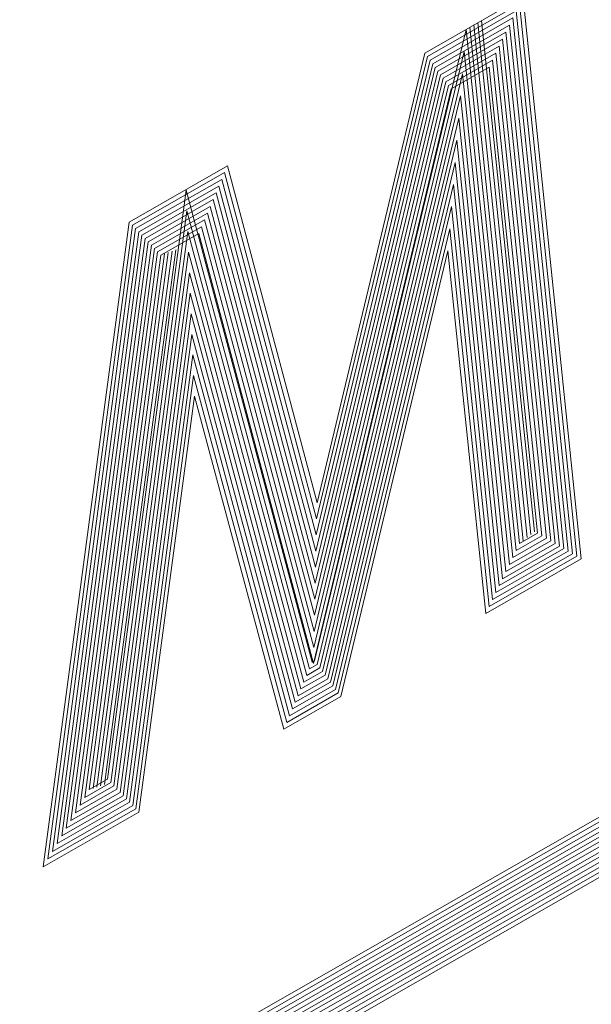
# Model space of a CAD drawing. Extents: x 218 to 826, y 93 to 599.
# Drawn here: x 362 to 365, y 492 to 497 of the extents above; entities that cross this region are included whole.
import ezdxf

# ---------------------------------------------------------------- set-up
doc = ezdxf.new("R2010")
doc.units = 0
doc.header["$MEASUREMENT"] = 0
doc.layers.add('Camada 1', color=7, linetype='Continuous', lineweight=0)

# ---------------------------------------------------------------- blocks, each defined once
blk = doc.blocks.new('Block_0')
at = {"layer": 'Camada 1', "color": 7, "lineweight": 9}
for p, q in [((377.3459, 499.8927), (355.4878, 487.3993)), ((376.9433, 499.6387), (355.086, 487.1458)), ((376.9411, 499.589), (355.0855, 487.0971)), ((376.9422, 499.6135), (355.0857, 487.1211)), ((376.9399, 499.5638), (355.0853, 487.0725)), ((376.9377, 499.5149), (355.0849, 487.0245)), ((376.9388, 499.5394), (355.0851, 487.0485)), ((376.9355, 499.4652), (355.0844, 486.9759)), ((376.9366, 499.4897), (355.0846, 486.9999)), ((376.9333, 499.4156), (355.084, 486.9273)), ((376.9344, 499.4401), (355.0842, 486.9512)), ((376.931, 499.366), (355.0835, 486.8787)), ((376.9321, 499.3904), (355.0837, 486.9026)), ((364.4184, 496.6398), (363.9478, 496.3708)), ((364.6981, 493.948), (364.4184, 496.6398)), ((364.4022, 496.6063), (363.9608, 496.354)), ((364.386, 496.5722), (363.9731, 496.3362)), ((364.6564, 493.9728), (364.386, 496.5722)), ((364.6775, 493.9609), (364.4022, 496.6063)), ((364.3699, 496.5387), (363.9861, 496.3194)), ((364.2205, 496.5266), (364.4745, 494.0785)), ((364.6353, 493.9854), (364.3699, 496.5387)), ((363.4198, 493.4605), (364.1462, 496.4835)), ((364.3537, 496.5046), (363.9984, 496.3016)), ((364.1462, 496.4835), (364.4018, 494.0218)), ((364.1644, 496.4946), (364.4199, 494.0356)), ((364.1831, 496.5053), (364.4381, 494.0501)), ((364.2018, 496.516), (364.4563, 494.0647)), ((364.6147, 493.9976), (364.3537, 496.5046)), ((364.337, 496.4709), (364.0108, 496.2845)), ((364.3208, 496.4368), (364.0237, 496.267)), ((364.5725, 494.0221), (364.3208, 496.4368)), ((364.5936, 494.0095), (364.337, 496.4709)), ((364.3046, 496.4033), (364.0362, 496.2499)), ((364.5519, 494.0343), (364.3046, 496.4033)), ((363.9731, 496.3362), (363.428, 494.0633)), ((363.9608, 496.354), (363.4297, 494.1406)), ((363.9478, 496.3708), (363.4315, 494.2171)), ((363.4321, 493.4429), (364.1375, 496.3776)), ((364.2884, 496.3699), (364.0491, 496.2331)), ((364.2722, 496.3358), (364.0614, 496.2153)), ((364.1375, 496.3776), (364.3856, 493.9879)), ((364.5097, 494.0589), (364.2722, 496.3358)), ((364.5309, 494.0469), (364.2884, 496.3699)), ((363.9984, 496.3016), (363.4244, 493.9089)), ((363.9861, 496.3194), (363.4262, 493.9861)), ((364.2561, 496.3024), (364.0744, 496.1985)), ((364.4886, 494.0715), (364.2561, 496.3024)), ((364.0362, 496.2499), (363.4191, 493.6782)), ((364.0237, 496.267), (363.4209, 493.7553)), ((364.0108, 496.2845), (363.4227, 493.8324)), ((363.445, 493.4263), (364.1288, 496.2711)), ((364.1288, 496.2711), (364.3695, 493.9547)), ((364.0744, 496.1985), (363.4138, 493.4476)), ((364.0614, 496.2153), (363.4156, 493.5246)), ((364.0491, 496.2331), (363.4174, 493.601)), ((363.4573, 493.4087), (364.1196, 496.165)), ((364.1196, 496.165), (364.3534, 493.9208)), ((363.4702, 493.3921), (364.111, 496.0592)), ((364.111, 496.0592), (364.3368, 493.8874)), ((363.4826, 493.3745), (364.1023, 495.9528)), ((364.1023, 495.9528), (364.3206, 493.8535)), ((363.002, 495.8302), (362.5315, 495.5613)), ((363.4315, 494.2171), (363.002, 495.8302)), ((363.4955, 493.3579), (364.0936, 495.8471)), ((364.0936, 495.8471), (364.3045, 493.8203)), ((362.9885, 495.7983), (362.5465, 495.5457)), ((363.4297, 494.1406), (362.9885, 495.7983)), ((362.9745, 495.7654), (362.5621, 495.5297)), ((362.9609, 495.7335), (362.5772, 495.5141)), ((363.4262, 493.9861), (362.9609, 495.7335)), ((363.428, 494.0633), (362.9745, 495.7654)), ((363.5078, 493.341), (364.0849, 495.7414)), ((364.0849, 495.7414), (364.2884, 493.7872)), ((362.4274, 492.8933), (362.8041, 495.7136)), ((362.9474, 495.7008), (362.5922, 495.4978)), ((362.8041, 495.7136), (363.4089, 493.4543)), ((363.4244, 493.9089), (362.9474, 495.7008)), ((362.9333, 495.6686), (362.6072, 495.4822)), ((362.9198, 495.636), (362.6223, 495.466)), ((363.4209, 493.7553), (362.9198, 495.636)), ((363.4227, 493.8324), (362.9333, 495.6686)), ((363.5202, 493.3234), (364.0762, 495.6358)), ((364.0762, 495.6358), (364.2723, 493.7533)), ((362.4424, 492.8772), (362.8081, 495.615)), ((362.9058, 495.6038), (362.6373, 495.4504)), ((362.8081, 495.615), (363.3954, 493.4219)), ((363.4191, 493.6782), (362.9058, 495.6038)), ((362.5315, 495.5613), (362.1192, 492.474)), ((362.5465, 495.5457), (362.1415, 492.5114)), ((362.8923, 495.5719), (362.6524, 495.4348)), ((362.8782, 495.539), (362.6674, 495.4185)), ((363.4156, 493.5246), (362.8782, 495.539)), ((363.4174, 493.601), (362.8923, 495.5719)), ((362.5621, 495.5297), (362.1632, 492.5478)), ((362.5772, 495.5141), (362.1854, 492.5851)), ((362.5922, 495.4978), (362.2076, 492.6218)), ((362.4574, 492.8618), (362.8121, 495.5164)), ((362.8647, 495.5071), (362.6825, 495.4029)), ((362.8121, 495.5164), (363.3819, 493.3902)), ((363.4138, 493.4476), (362.8647, 495.5071)), ((363.5331, 493.3068), (364.0676, 495.5295)), ((364.0676, 495.5295), (364.2562, 493.7201)), ((362.6072, 495.4822), (362.2298, 492.6585)), ((362.6223, 495.466), (362.2516, 492.6956)), ((362.6373, 495.4504), (362.2738, 492.7322)), ((362.6524, 495.4348), (362.296, 492.7696)), ((362.6674, 495.4185), (362.3178, 492.806)), ((362.6825, 495.4029), (362.34, 492.8434)), ((362.7005, 495.4091), (362.358, 492.8496)), ((362.7186, 495.4153), (362.376, 492.8557)), ((362.7367, 495.4222), (362.394, 492.8619)), ((362.7548, 495.4284), (362.4121, 492.8688)), ((362.4724, 492.8457), (362.8161, 495.4178)), ((362.8161, 495.4178), (363.3679, 493.3576)), ((363.5454, 493.2892), (364.0589, 495.424)), ((364.0589, 495.424), (364.2401, 493.6863)), ((362.4873, 492.8303), (362.8201, 495.3186)), ((362.8201, 495.3186), (363.3544, 493.3259)), ((362.5023, 492.8142), (362.8241, 495.2201)), ((362.8241, 495.2201), (363.3404, 493.2932)), ((362.5178, 492.7991), (362.828, 495.1217)), ((362.828, 495.1217), (363.3269, 493.2616)), ((362.5328, 492.7837), (362.832, 495.0233)), ((362.832, 495.0233), (363.3134, 493.2299)), ((362.5478, 492.7676), (362.836, 494.9249)), ((362.836, 494.9249), (363.2994, 493.1972)), ((362.5628, 492.7522), (362.84, 494.8265)), ((362.84, 494.8265), (363.286, 493.1656)), ((362.5777, 492.7361), (362.844, 494.7275)), ((362.844, 494.7275), (363.272, 493.1329)), ((364.4018, 494.0218), (364.4886, 494.0715)), ((364.3534, 493.9208), (364.5519, 494.0343)), ((364.3695, 493.9547), (364.5309, 494.0469)), ((364.3856, 493.9879), (364.5097, 494.0589)), ((364.2884, 493.7872), (364.6353, 493.9854)), ((364.3045, 493.8203), (364.6147, 493.9976)), ((364.3206, 493.8535), (364.5936, 494.0095)), ((364.3368, 493.8874), (364.5725, 494.0221)), ((364.2401, 493.6863), (364.6981, 493.948)), ((364.2562, 493.7201), (364.6775, 493.9609)), ((364.2723, 493.7533), (364.6564, 493.9728)), ((363.4089, 493.4543), (363.4198, 493.4605)), ((363.3819, 493.3902), (363.445, 493.4263)), ((363.3954, 493.4219), (363.4321, 493.4429)), ((363.3404, 493.2932), (363.4826, 493.3745)), ((363.3544, 493.3259), (363.4702, 493.3921)), ((363.3679, 493.3576), (363.4573, 493.4087)), ((363.2994, 493.1972), (363.5202, 493.3234)), ((363.3134, 493.2299), (363.5078, 493.341)), ((363.3269, 493.2616), (363.4955, 493.3579)), ((363.272, 493.1329), (363.5454, 493.2892)), ((363.286, 493.1656), (363.5331, 493.3068)), ((362.34, 492.8434), (362.4274, 492.8933)), ((362.2738, 492.7322), (362.4724, 492.8457)), ((362.296, 492.7696), (362.4574, 492.8618)), ((362.3178, 492.806), (362.4424, 492.8772)), ((362.2076, 492.6218), (362.5178, 492.7991)), ((362.2298, 492.6585), (362.5023, 492.8142)), ((362.2516, 492.6956), (362.4873, 492.8303)), ((362.1415, 492.5114), (362.5628, 492.7522)), ((362.1632, 492.5478), (362.5478, 492.7676)), ((362.1854, 492.5851), (362.5328, 492.7837)), ((362.1192, 492.474), (362.5777, 492.7361))]:
    blk.add_line(p, q, dxfattribs=at)

msp = doc.modelspace()

# ---------------------------------------------------------------- linework, layer by layer
at = {"layer": 'Camada 1', "color": 7, "lineweight": 35}
for points in [[(424.2952, 549.1986), (424.2952, 549.1986), (304.6732, 480.1345), (304.6732, 480.1345)], [(305.2222, 479.5556), (305.2222, 479.5556), (424.8442, 548.6195), (424.8442, 548.6195)]]:
    msp.add_open_spline(points, degree=3, dxfattribs=at)

# ---------------------------------------------------------------- block references
at = {"layer": 'Camada 1'}
msp.add_blockref('Block_0', (0, 0), dxfattribs=at)

doc.saveas('drawing.dxf')
